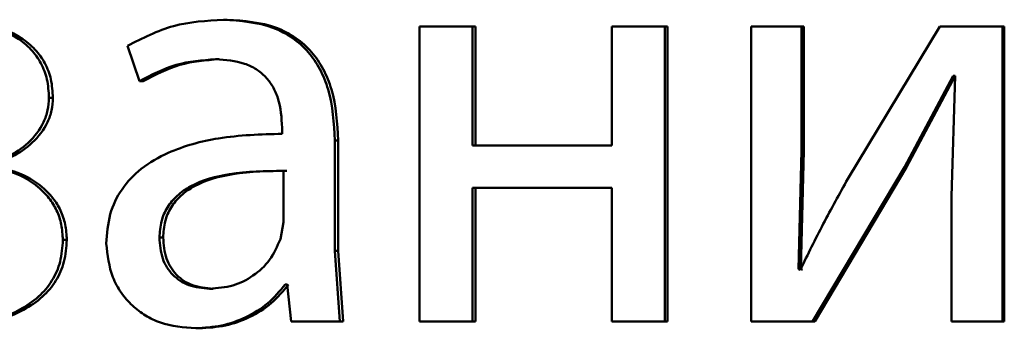
# Paper-space layout 'Лист1' of a CAD drawing. Units: millimetres. Extents: x -7950 to 3333, y -3330 to 5698.
# Drawn here: x -3795 to -3791, y 3912 to 3913 of the extents above; entities that cross this region are included whole.
import ezdxf

# ---------------------------------------------------------------- set-up
doc = ezdxf.new("R2010")
doc.units = ezdxf.units.MM

psp = doc.layouts.new('Лист1')

# ---------------------------------------------------------------- linework, layer by layer
at = {"color": 7, "linetype": 'Continuous', "lineweight": 50}
for p, q in [((-3793.8862, 3913.1559), (-3793.9008, 3913.1559)), ((-3793.1064, 3913.1287), (-3793.1064, 3911.9339)), ((-3792.8929, 3913.1287), (-3793.1064, 3913.1287)), ((-3792.8929, 3912.6472), (-3792.8929, 3913.1287)), ((-3792.8806, 3913.1287), (-3792.8929, 3913.1287)), ((-3792.8806, 3912.6472), (-3792.8806, 3913.1287)), ((-3792.3275, 3913.1287), (-3792.3275, 3912.6472)), ((-3792.1134, 3913.1287), (-3792.3275, 3913.1287)), ((-3792.1134, 3911.9339), (-3792.1134, 3913.1287)), ((-3792.1029, 3913.1287), (-3792.1134, 3913.1287)), ((-3792.1029, 3911.9339), (-3792.1029, 3913.1287)), ((-3791.7638, 3913.1287), (-3791.7638, 3911.9339)), ((-3791.5597, 3913.1287), (-3791.7638, 3913.1287)), ((-3791.5597, 3912.6253), (-3791.5597, 3913.1287)), ((-3791.5503, 3913.1287), (-3791.5597, 3913.1287)), ((-3791.5503, 3912.6253), (-3791.5503, 3913.1287)), ((-3790.9996, 3913.1287), (-3791.372, 3912.5117)), ((-3790.7458, 3913.1287), (-3790.9996, 3913.1287)), ((-3790.7458, 3911.9339), (-3790.7458, 3913.1287)), ((-3790.7383, 3913.1287), (-3790.7458, 3913.1287)), ((-3790.7383, 3911.9339), (-3790.7383, 3913.1287)), ((-3794.2899, 3913.0501), (-3794.241, 3912.9068)), ((-3793.918, 3912.9957), (-3793.9326, 3912.9957)), ((-3791.1427, 3912.5587), (-3790.9454, 3912.9291)), ((-3791.1343, 3912.5587), (-3790.9374, 3912.9291)), ((-3790.938, 3912.9291), (-3790.9528, 3912.4401)), ((-3790.938, 3912.9291), (-3790.9454, 3912.9291)), ((-3794.2257, 3912.9068), (-3794.241, 3912.9068)), ((-3794.5915, 3912.8402), (-3794.6076, 3912.8402)), ((-3793.6632, 3912.7188), (-3793.6632, 3912.6941)), ((-3793.45, 3912.2203), (-3793.45, 3912.667)), ((-3793.4364, 3912.667), (-3793.45, 3912.667)), ((-3793.4364, 3912.2203), (-3793.4364, 3912.667)), ((-3792.3275, 3912.6472), (-3792.8929, 3912.6472)), ((-3791.572, 3912.1459), (-3791.5597, 3912.6253)), ((-3791.5627, 3912.1459), (-3791.5503, 3912.6253)), ((-3791.5503, 3912.6253), (-3791.5597, 3912.6253)), ((-3793.6584, 3912.3364), (-3793.6584, 3912.5438)), ((-3793.6443, 3912.5438), (-3793.6584, 3912.5438)), ((-3791.515, 3911.9339), (-3791.1427, 3912.5587)), ((-3791.5057, 3911.9339), (-3791.1343, 3912.5587)), ((-3791.1343, 3912.5587), (-3791.1427, 3912.5587)), ((-3792.3275, 3912.4747), (-3792.8929, 3912.4747)), ((-3792.8929, 3911.9339), (-3792.8929, 3912.4747)), ((-3792.8806, 3911.9339), (-3792.8806, 3912.4747)), ((-3792.3275, 3912.4747), (-3792.3275, 3911.9339)), ((-3790.9528, 3912.4401), (-3790.9528, 3911.9339)), ((-3793.6706, 3912.2669), (-3793.6584, 3912.3364)), ((-3794.5354, 3912.2644), (-3794.5514, 3912.2644)), ((-3794.1451, 3912.2743), (-3794.1603, 3912.2743)), ((-3793.4303, 3911.9339), (-3793.45, 3912.2203)), ((-3793.4364, 3912.2203), (-3793.45, 3912.2203)), ((-3793.4168, 3911.9339), (-3793.4364, 3912.2203)), ((-3791.5647, 3912.1434), (-3791.572, 3912.1459)), ((-3791.5627, 3912.1459), (-3791.572, 3912.1459)), ((-3791.5553, 3912.1434), (-3791.5627, 3912.1459)), ((-3793.9424, 3912.0669), (-3793.9571, 3912.0669)), ((-3793.6436, 3912.0842), (-3793.651, 3912.0842)), ((-3793.6436, 3912.0842), (-3793.6265, 3911.9339)), ((-3793.4303, 3911.9339), (-3793.6265, 3911.9339)), ((-3793.4168, 3911.9339), (-3793.4303, 3911.9339)), ((-3792.8929, 3911.9339), (-3793.1064, 3911.9339)), ((-3792.8806, 3911.9339), (-3792.8929, 3911.9339)), ((-3792.1134, 3911.9339), (-3792.3275, 3911.9339)), ((-3792.1029, 3911.9339), (-3792.1134, 3911.9339)), ((-3791.515, 3911.9339), (-3791.7638, 3911.9339)), ((-3791.5057, 3911.9339), (-3791.515, 3911.9339)), ((-3790.7458, 3911.9339), (-3790.9528, 3911.9339)), ((-3790.7383, 3911.9339), (-3790.7458, 3911.9339)), ((-3793.9986, 3911.9067), (-3794.0134, 3911.9067))]:
    psp.add_line(p, q, dxfattribs=at)
for points, knots in [([(-3794.6076, 3912.8402), (-3794.6092, 3912.8651), (-3794.6121, 3912.9134), (-3794.6377, 3912.9808), (-3794.6795, 3913.0384), (-3794.7537, 3913.0982), (-3794.8662, 3913.1442), (-3794.9606, 3913.1503), (-3795.0079, 3913.1534)], [0, 0, 0, 0, 0.13031, 0.251496, 0.371869, 0.499896, 0.749641, 1, 1, 1, 1]), ([(-3794.5915, 3912.8402), (-3794.5931, 3912.8653), (-3794.5962, 3912.9134), (-3794.6215, 3912.9809), (-3794.6632, 3913.0384), (-3794.7372, 3913.0982), (-3794.8495, 3913.1442), (-3794.9437, 3913.1503), (-3794.9909, 3913.1534)], [0, 0, 0, 0, 0.131154, 0.251763, 0.372242, 0.500238, 0.749849, 1, 1, 1, 1]), ([(-3793.9008, 3913.1559), (-3793.9694, 3913.1518), (-3794.1064, 3913.1437), (-3794.2288, 3913.0812), (-3794.2899, 3913.0501)], [0, 0, 0, 0, 0.5004587, 1, 1, 1, 1]), ([(-3793.45, 3912.667), (-3793.4539, 3912.7369), (-3793.4595, 3912.8369), (-3793.5074, 3912.9555), (-3793.5558, 3913.0275), (-3793.6205, 3913.0852), (-3793.7339, 3913.1442), (-3793.8322, 3913.1511), (-3793.9008, 3913.1559)], [0, 0, 0, 0, 0.273301, 0.390398, 0.499954, 0.613292, 0.730471, 1, 1, 1, 1]), ([(-3793.4364, 3912.667), (-3793.4404, 3912.737), (-3793.4459, 3912.8369), (-3793.4938, 3912.9556), (-3793.542, 3913.0275), (-3793.6066, 3913.0852), (-3793.7197, 3913.1442), (-3793.8178, 3913.1511), (-3793.8862, 3913.1559)], [0, 0, 0, 0, 0.273969, 0.390792, 0.500355, 0.613681, 0.730784, 1, 1, 1, 1]), ([(-3794.241, 3912.9068), (-3794.1927, 3912.9323), (-3794.096, 3912.9835), (-3793.9871, 3912.9916), (-3793.9326, 3912.9957)], [0, 0, 0, 0, 0.499775, 1, 1, 1, 1]), ([(-3794.2257, 3912.9068), (-3794.1775, 3912.9323), (-3794.081, 3912.9835), (-3793.9724, 3912.9916), (-3793.918, 3912.9957)], [0, 0, 0, 0, 0.499855, 1, 1, 1, 1]), ([(-3793.9326, 3912.9957), (-3793.8926, 3912.993), (-3793.8352, 3912.9892), (-3793.7684, 3912.9573), (-3793.7293, 3912.9257), (-3793.6993, 3912.8853), (-3793.6692, 3912.8172), (-3793.6657, 3912.7592), (-3793.6632, 3912.7188)], [0, 0, 0, 0, 0.271537, 0.388661, 0.50027, 0.611133, 0.72822, 1, 1, 1, 1]), ([(-3794.8737, 3912.5682), (-3794.8397, 3912.5776), (-3794.7737, 3912.596), (-3794.6873, 3912.6552), (-3794.6336, 3912.7233), (-3794.6109, 3912.7891), (-3794.6087, 3912.823), (-3794.6076, 3912.8402)], [0, 0, 0, 0, 0.2583054, 0.5007462, 0.7546117, 0.8756472, 1, 1, 1, 1]), ([(-3794.857, 3912.5682), (-3794.823, 3912.5776), (-3794.7571, 3912.596), (-3794.671, 3912.6552), (-3794.6176, 3912.7233), (-3794.595, 3912.789), (-3794.5927, 3912.8229), (-3794.5915, 3912.8402)], [0, 0, 0, 0, 0.2581523, 0.5005029, 0.7537356, 0.8750657, 1, 1, 1, 1]), ([(-3793.6632, 3912.6941), (-3793.7496, 3912.6915), (-3793.9066, 3912.6869), (-3794.1011, 3912.6344), (-3794.2335, 3912.5593), (-3794.3162, 3912.4737), (-3794.367, 3912.3674), (-3794.3726, 3912.29), (-3794.3755, 3912.25)], [0, 0, 0, 0, 0.2753518, 0.5006563, 0.6357113, 0.7564062, 0.8738465, 1, 1, 1, 1]), ([(-3794.5514, 3912.2644), (-3794.5527, 3912.2853), (-3794.5551, 3912.3262), (-3794.5748, 3912.3842), (-3794.6067, 3912.4359), (-3794.6626, 3912.4921), (-3794.7521, 3912.5445), (-3794.8319, 3912.5568), (-3794.8737, 3912.5632)], [0, 0, 0, 0, 0.1287558, 0.2507753, 0.372419, 0.5001036, 0.7383848, 1, 1, 1, 1]), ([(-3794.5354, 3912.2644), (-3794.5367, 3912.2854), (-3794.5393, 3912.3264), (-3794.559, 3912.3844), (-3794.5908, 3912.436), (-3794.6464, 3912.4921), (-3794.7356, 3912.5445), (-3794.8153, 3912.5568), (-3794.857, 3912.5632)], [0, 0, 0, 0, 0.129357, 0.251685, 0.373235, 0.500374, 0.73861, 1, 1, 1, 1]), ([(-3793.6584, 3912.5438), (-3793.7315, 3912.5429), (-3793.8593, 3912.5415), (-3794.0073, 3912.5016), (-3794.0891, 3912.4467), (-3794.1304, 3912.3978), (-3794.1558, 3912.3388), (-3794.1587, 3912.2963), (-3794.1603, 3912.2743)], [0, 0, 0, 0, 0.343988, 0.601483, 0.706274, 0.802358, 0.897585, 1, 1, 1, 1]), ([(-3793.6443, 3912.5438), (-3793.7173, 3912.5429), (-3793.8449, 3912.5415), (-3793.9925, 3912.5016), (-3794.0742, 3912.4467), (-3794.1154, 3912.3978), (-3794.1406, 3912.3388), (-3794.1436, 3912.2963), (-3794.1451, 3912.2743)], [0, 0, 0, 0, 0.343764, 0.601139, 0.705936, 0.802083, 0.897427, 1, 1, 1, 1]), ([(-3791.372, 3912.5117), (-3791.4057, 3912.4511), (-3791.4731, 3912.33), (-3791.5341, 3912.2056), (-3791.5647, 3912.1434)], [0, 0, 0, 0, 0.500004, 1, 1, 1, 1]), ([(-3795.0615, 3911.9092), (-3795.0038, 3911.912), (-3794.8884, 3911.9178), (-3794.7471, 3911.9646), (-3794.6494, 3912.0303), (-3794.5925, 3912.097), (-3794.5575, 3912.1769), (-3794.5535, 3912.2346), (-3794.5514, 3912.2644)], [0, 0, 0, 0, 0.250463, 0.5003733, 0.6332678, 0.7542829, 0.873125, 1, 1, 1, 1]), ([(-3795.0444, 3911.9092), (-3794.987, 3911.912), (-3794.8723, 3911.9177), (-3794.7314, 3911.9642), (-3794.6337, 3912.0298), (-3794.5766, 3912.0967), (-3794.5415, 3912.1768), (-3794.5375, 3912.2345), (-3794.5354, 3912.2644)], [0, 0, 0, 0, 0.249063, 0.498575, 0.631992, 0.753449, 0.872698, 1, 1, 1, 1]), ([(-3794.3755, 3912.25), (-3794.3705, 3912.203), (-3794.3629, 3912.1324), (-3794.3171, 3912.0499), (-3794.272, 3911.9976), (-3794.2177, 3911.9567), (-3794.1333, 3911.916), (-3794.0622, 3911.9104), (-3794.0134, 3911.9067)], [0, 0, 0, 0, 0.248997, 0.374773, 0.499335, 0.618413, 0.738638, 1, 1, 1, 1]), ([(-3794.1603, 3912.2743), (-3794.1582, 3912.245), (-3794.1552, 3912.2027), (-3794.1309, 3912.1529), (-3794.1068, 3912.1224), (-3794.0767, 3912.0977), (-3794.0277, 3912.0726), (-3793.9859, 3912.0692), (-3793.9571, 3912.0669)], [0, 0, 0, 0, 0.2638784, 0.3821252, 0.499647, 0.6180115, 0.7375761, 1, 1, 1, 1]), ([(-3794.1451, 3912.2743), (-3794.1431, 3912.245), (-3794.1401, 3912.2027), (-3794.1159, 3912.153), (-3794.0918, 3912.1224), (-3794.0617, 3912.0977), (-3794.0129, 3912.0727), (-3793.9711, 3912.0692), (-3793.9424, 3912.0669)], [0, 0, 0, 0, 0.264157, 0.382485, 0.500035, 0.618371, 0.737855, 1, 1, 1, 1]), ([(-3793.9571, 3912.0669), (-3793.9252, 3912.0693), (-3793.863, 3912.0741), (-3793.7785, 3912.1165), (-3793.7088, 3912.1804), (-3793.6834, 3912.238), (-3793.6706, 3912.2669)], [0, 0, 0, 0, 0.256503, 0.500252, 0.749084, 1, 1, 1, 1]), ([(-3794.0134, 3911.9067), (-3793.9779, 3911.9088), (-3793.9082, 3911.913), (-3793.8085, 3911.9488), (-3793.7182, 3912.0034), (-3793.6732, 3912.0575), (-3793.651, 3912.0842)], [0, 0, 0, 0, 0.2546225, 0.500292, 0.7535306, 1, 1, 1, 1]), ([(-3793.9986, 3911.9067), (-3793.9632, 3911.9088), (-3793.8936, 3911.913), (-3793.7941, 3911.9488), (-3793.704, 3912.0034), (-3793.6592, 3912.0575), (-3793.637, 3912.0842)], [0, 0, 0, 0, 0.254524, 0.500098, 0.753389, 1, 1, 1, 1])]:
    psp.add_open_spline(points, degree=3, knots=knots, dxfattribs=at)

doc.saveas('drawing.dxf')
